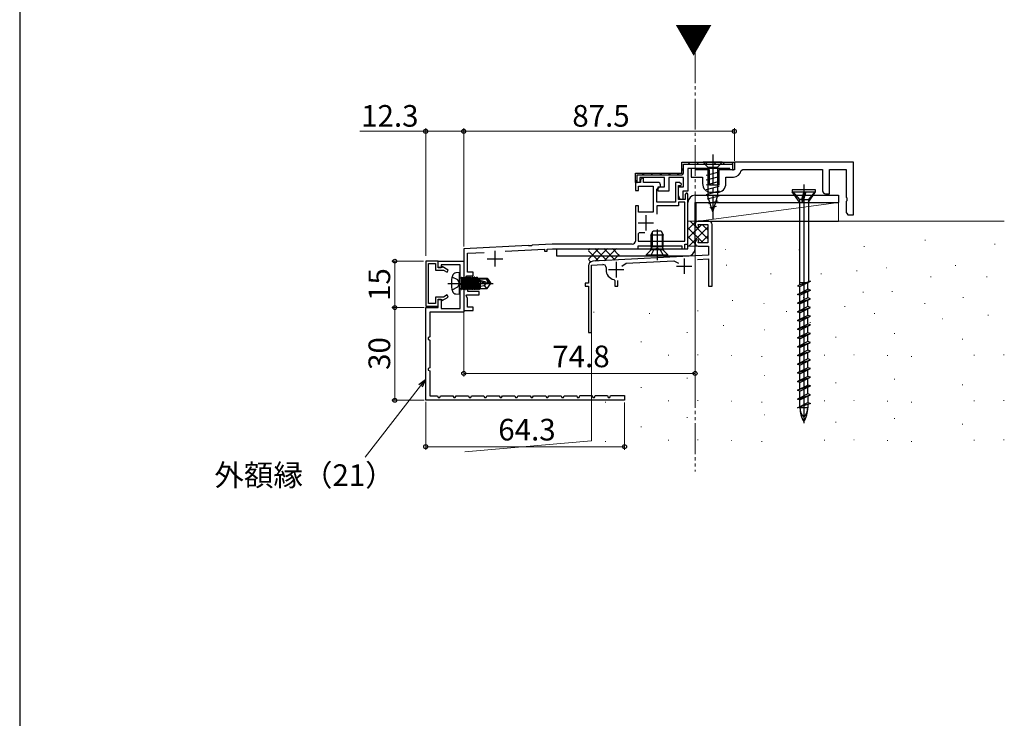
# Model space of a CAD drawing. Extents: x 105 to 1155, y 126 to 1689.
# Drawn here: x 105 to 423, y 1084 to 1310 of the extents above; entities that cross this region are included whole.
import ezdxf

# ---------------------------------------------------------------- set-up
doc = ezdxf.new("R2010")
doc.units = 0
doc.linetypes.add('YCENTER_1', pattern=[13, 10, -1, 1, -1])
doc.linetypes.add('YDIVIDE_1', pattern=[15, 10, -1, 1, -1, 1, -1])
for name, color, linetype, lineweight in [('USER1', 3, 'CONTINUOUS', 13), ('YKK_11', 7, 'CONTINUOUS', 30), ('YKK_12', 2, 'CONTINUOUS', 13), ('YKK_13', 4, 'CONTINUOUS', 30), ('YKK_D', 6, 'CONTINUOUS', 13), ('YKK_ZWAK', 7, 'CONTINUOUS', 30), ('YSS_K', 3, 'CONTINUOUS', 13)]:
    doc.layers.add(name, color=color, linetype=linetype, lineweight=lineweight)
doc.styles.add('text-b', font='txt')

msp = doc.modelspace()

# ---------------------------------------------------------------- linework, layer by layer
at = {"layer": 'YKK_11', "color": 211, "linetype": 'ByBlock', "lineweight": -2, "ltscale": 0.5}
for p, q in [((319.1, 1263.68, 0), (336.1, 1263.68, 0)), ((319.1, 1260.18, 0), (319.1, 1263.68, 0)), ((319.7, 1260.48, 0), (319.7, 1263.08, 0)), ((319.7, 1263.08, 0), (335.5, 1263.08, 0)), ((334.6, 1261.68, 0), (321.1, 1261.68, 0)), ((321.1, 1261.68, 0), (321.1, 1254.28, 0)), ((334.6, 1261.18, 0), (334.6, 1261.68, 0)), ((336.1, 1261.18, 0), (334.6, 1261.18, 0)), ((335.5, 1263.08, 0), (335.5, 1261.18, 0)), ((335.5, 1261.18, 0), (335.8, 1261.18, 0)), ((336.1, 1263.68, 0), (336.1, 1261.18, 0)), ((304.1, 1257.18, 0), (304.1, 1260.18, 0)), ((304.1, 1260.18, 0), (319.1, 1260.18, 0)), ((304.7, 1258.98, 0), (304.7, 1259.58, 0)), ((304.7, 1259.58, 0), (318.8, 1259.58, 0)), ((304.7, 1257.18, 0), (304.7, 1258.98, 0)), ((313.5, 1258.78, 0), (305.5, 1258.78, 0)), ((305.5, 1258.78, 0), (305.5, 1257.18, 0)), ((306.3, 1258.48, 0), (305.8, 1257.98, 0)), ((305.8, 1257.98, 0), (305.8, 1257.18, 0)), ((306.7, 1258.48, 0), (306.3, 1258.48, 0)), ((306.7, 1257.18, 0), (306.7, 1258.48, 0)), ((313.5, 1255.68, 0), (313.5, 1258.78, 0)), ((319.7, 1258.78, 0), (314.9, 1258.78, 0)), ((314.9, 1258.78, 0), (314.9, 1254.28, 0)), ((319.7, 1255.68, 0), (319.7, 1258.78, 0)), ((305.5, 1257.18, 0), (304.1, 1257.18, 0)), ((305.8, 1257.18, 0), (304.1, 1257.18, 0)), ((304.1, 1257.18, 0), (304.1, 1254.58, 0)), ((304.1, 1254.58, 0), (305.1, 1254.58, 0)), ((304.6, 1257.18, 0), (304.7, 1257.18, 0)), ((305.1, 1254.58, 0), (305.1, 1255.98, 0)), ((305.1, 1255.98, 0), (309.8, 1255.98, 0)), ((311.4, 1257.18, 0), (306.7, 1257.18, 0)), ((309.8, 1255.98, 0), (309.8, 1247.48, 0)), ((311, 1254.97, 0), (312.2, 1255.98, 0)), ((311, 1250.78, 0), (311, 1254.97, 0)), ((311.5, 1254.28, 0), (311.5, 1255.68, 0)), ((311.5, 1255.68, 0), (313.5, 1255.68, 0)), ((312.2, 1255.98, 0), (312.2, 1256.38, 0)), ((318.4, 1257.18, 0), (317.1, 1257.18, 0)), ((317.1, 1257.18, 0), (317.1, 1250.78, 0)), ((318, 1251.68, 0), (318, 1256.18, 0)), ((318, 1256.18, 0), (318.88, 1256.18, 0)), ((318, 1252.88, 0), (318, 1255.68, 0)), ((318, 1255.68, 0), (319.7, 1255.68, 0)), ((319.04, 1256.57, 0), (318.4, 1257.18, 0)), ((318.88, 1256.18, 0), (319.04, 1256.57, 0)), ((314.9, 1254.28, 0), (311.5, 1254.28, 0)), ((318.62, 1251.6, 0), (318, 1252.88, 0)), ((320.2, 1251.68, 0), (318, 1251.68, 0)), ((319.4, 1251.78, 0), (318.62, 1251.6, 0)), ((321.1, 1254.28, 0), (319.4, 1254.28, 0)), ((319.4, 1254.28, 0), (319.4, 1251.78, 0)), ((320.2, 1253.08, 0), (320.2, 1251.68, 0)), ((321.1, 1253.38, 0), (320.8, 1253.68, 0)), ((321.1, 1237.18, 0), (321.1, 1253.38, 0)), ((305.1, 1249.58, 0), (304.1, 1249.58, 0)), ((304.1, 1249.58, 0), (304.1, 1238.18, 0)), ((305.1, 1247.48, 0), (305.1, 1249.58, 0)), ((317.1, 1250.78, 0), (311, 1250.78, 0)), ((318, 1249.58, 0), (311, 1249.58, 0)), ((311, 1249.58, 0), (311, 1246.88, 0)), ((320.1, 1250.78, 0), (318, 1250.78, 0)), ((318, 1250.78, 0), (318, 1249.58, 0)), ((320.1, 1238.18, 0), (320.1, 1250.78, 0)), ((309.8, 1247.48, 0), (305.1, 1247.48, 0)), ((305, 1240.28, 0), (305, 1238.18, 0)), ((307.14, 1240.88, 0), (305.6, 1240.88, 0)), ((269.43, 1236.77, 0), (248.6, 1235.68, 0)), ((248.6, 1235.68, 0), (248.6, 1224.94, 0)), ((262.01, 1234.88, 0), (274.7, 1235.54, 0)), ((269.63, 1236.64, 0), (269.43, 1236.77, 0)), ((270.58, 1236.69, 0), (269.63, 1236.64, 0)), ((270.77, 1236.84, 0), (270.58, 1236.69, 0)), ((277.22, 1237.18, 0), (270.77, 1236.84, 0)), ((274.7, 1235.54, 0), (274.7, 1234.88, 0)), ((275.6, 1235.59, 0), (277.25, 1235.68, 0)), ((275.6, 1234.88, 0), (275.6, 1235.59, 0)), ((303.1, 1237.18, 0), (277.22, 1237.18, 0)), ((277.25, 1235.68, 0), (305, 1235.68, 0)), ((305, 1238.18, 0), (320.1, 1238.18, 0)), ((305, 1235.68, 0), (305, 1236.68, 0)), ((305, 1236.68, 0), (319.1, 1236.68, 0)), ((319.1, 1236.68, 0), (319.1, 1235.68, 0)), ((319.1, 1235.68, 0), (319.6, 1235.68, 0)), ((319.6, 1235.68, 0), (320.1, 1235.68, 0)), ((320.1, 1235.68, 0), (320.1, 1237.18, 0)), ((320.1, 1237.18, 0), (321.1, 1237.18, 0)), ((249.8, 1234.24, 0), (255.15, 1234.52, 0)), ((249.8, 1228.08, 0), (249.8, 1234.24, 0)), ((274.7, 1234.88, 0), (275.6, 1234.88, 0)), ((249.38, 1226.64, 0), (249.57, 1226.98, 0)), ((249.9, 1225.73, 0), (249.38, 1226.64, 0)), ((249.57, 1226.98, 0), (251.6, 1226.98, 0)), ((251.6, 1228.08, 0), (249.8, 1228.08, 0)), ((251.6, 1226.98, 0), (251.6, 1228.08, 0)), ((248.6, 1224.94, 0), (248.72, 1224.75, 0)), ((248.72, 1224.2, 0), (248.6, 1224.02, 0)), ((248.6, 1224.02, 0), (248.6, 1215.68, 0)), ((248.72, 1224.75, 0), (248.72, 1224.2, 0)), ((249.9, 1221.88, 0), (249.9, 1225.73, 0)), ((249.38, 1220.44, 0), (249.57, 1220.78, 0)), ((249.8, 1219.71, 0), (249.38, 1220.44, 0)), ((249.57, 1220.78, 0), (253.6, 1220.78, 0)), ((249.8, 1216.78, 0), (249.8, 1219.71, 0)), ((253.6, 1221.88, 0), (249.9, 1221.88, 0)), ((253.6, 1220.78, 0), (253.6, 1221.88, 0)), ((251.6, 1216.78, 0), (249.8, 1216.78, 0)), ((251.6, 1215.68, 0), (251.6, 1216.78, 0)), ((248.6, 1215.68, 0), (251.6, 1215.68, 0))]:
    msp.add_line(p, q, dxfattribs=at)
at = {"layer": 'YKK_11', "color": 211, "linetype": 'Continuous', "lineweight": -2}
for p, q in [((319.1, 1261.02, 0), (319.7, 1261.62, 0)), ((321.16, 1263.08, 0), (321.76, 1263.68, 0)), ((323.98, 1263.08, 0), (324.58, 1263.68, 0)), ((326.81, 1263.08, 0), (327.41, 1263.68, 0)), ((329.64, 1263.08, 0), (330.24, 1263.68, 0)), ((332.47, 1263.08, 0), (333.07, 1263.68, 0)), ((335.3, 1263.08, 0), (335.84, 1263.62, 0)), ((304.18, 1257.41, 0), (304.7, 1257.94, 0)), ((306.34, 1259.58, 0), (306.94, 1260.18, 0)), ((309.17, 1259.58, 0), (309.77, 1260.18, 0)), ((312, 1259.58, 0), (312.6, 1260.18, 0)), ((314.83, 1259.58, 0), (315.43, 1260.18, 0)), ((317.66, 1259.58, 0), (318.26, 1260.18, 0))]:
    msp.add_line(p, q, dxfattribs=at)
at = {"layer": 'YKK_11', "color": 30, "linetype": 'ByBlock', "lineweight": -2, "ltscale": 0.5}
for p, q in [((323.3, 1261.68, 0), (322.1, 1261.68, 0)), ((322.1, 1261.68, 0), (322.1, 1258.88, 0)), ((323.6, 1261.38, 0), (323.3, 1261.68, 0)), ((323.8, 1261.18, 0), (323.6, 1261.38, 0)), ((328.1, 1261.18, 0), (323.8, 1261.18, 0)), ((328.1, 1256.28, 0), (328.1, 1261.18, 0)), ((336.1, 1261.18, 0), (331.1, 1261.18, 0)), ((331.1, 1261.18, 0), (331.1, 1256.28, 0)), ((374.6, 1263.68, 0), (336.1, 1263.68, 0)), ((336.1, 1263.68, 0), (336.1, 1261.18, 0)), ((338.35, 1260.98, 0), (338.84, 1261.38, 0)), ((338.84, 1261.38, 0), (364.6, 1261.38, 0)), ((364.6, 1261.38, 0), (364.6, 1254.48, 0)), ((366.9, 1253.48, 0), (366.9, 1261.38, 0)), ((366.9, 1261.38, 0), (372.3, 1261.38, 0)), ((372.3, 1261.38, 0), (372.3, 1252.35, 0)), ((374.6, 1246.68, 0), (374.6, 1263.68, 0)), ((322.1, 1258.88, 0), (325.8, 1258.88, 0)), ((325.8, 1258.88, 0), (325.8, 1256.78, 0)), ((333.4, 1256.78, 0), (333.4, 1258.88, 0)), ((333.4, 1258.88, 0), (335.8, 1258.88, 0)), ((331.1, 1256.28, 0), (328.1, 1256.28, 0)), ((328.6, 1253.98, 0), (330.6, 1253.98, 0)), ((365.6, 1253.48, 0), (366.9, 1253.48, 0)), ((372.3, 1252.35, 0), (372.44, 1252.16, 0)), ((372.44, 1252.16, 0), (372.44, 1251.2, 0)), ((372.44, 1251.2, 0), (372.3, 1251.01, 0)), ((372.3, 1251.01, 0), (372.3, 1247.35, 0)), ((372.3, 1247.35, 0), (372.44, 1247.16, 0)), ((372.44, 1247.16, 0), (372.8, 1246.68, 0)), ((236.3, 1231.68, 0), (236.3, 1217.18, 0)), ((240.3, 1231.68, 0), (236.3, 1231.68, 0)), ((237.2, 1217.98, 0), (237.2, 1230.88, 0)), ((237.2, 1230.88, 0), (239.5, 1230.88, 0)), ((239.5, 1230.88, 0), (239.5, 1228.78, 0)), ((240.3, 1229.48, 0), (240.3, 1231.68, 0)), ((240.3, 1231.68, 0), (248.6, 1231.68, 0)), ((240.3, 1229.58, 0), (240.3, 1231.68, 0)), ((241.41, 1229.58, 0), (240.3, 1229.58, 0)), ((241.3, 1229.48, 0), (240.3, 1229.48, 0)), ((247.4, 1230.48, 0), (241.3, 1230.48, 0)), ((241.3, 1230.48, 0), (241.3, 1229.48, 0)), ((241.62, 1229.95, 0), (241.41, 1229.58, 0)), ((243.6, 1228.81, 0), (241.62, 1229.95, 0)), ((247.4, 1216.38, 0), (247.4, 1230.48, 0)), ((248.6, 1231.68, 0), (248.6, 1215.18, 0)), ((239.5, 1228.78, 0), (242.05, 1228.78, 0)), ((242.05, 1228.78, 0), (243.2, 1228.11, 0)), ((243.2, 1228.11, 0), (243.6, 1228.81, 0)), ((242.05, 1220.08, 0), (239.5, 1220.08, 0)), ((239.5, 1220.08, 0), (239.5, 1217.98, 0)), ((241.62, 1218.91, 0), (243.6, 1220.05, 0)), ((243.2, 1220.74, 0), (242.05, 1220.08, 0)), ((243.6, 1220.05, 0), (243.2, 1220.74, 0)), ((236.3, 1217.18, 0), (240.3, 1217.18, 0)), ((236.3, 1186.68, 0), (236.3, 1216.68, 0)), ((236.3, 1216.68, 0), (240.3, 1216.68, 0)), ((239.5, 1217.98, 0), (237.2, 1217.98, 0)), ((240.3, 1216.68, 0), (240.3, 1219.38, 0)), ((240.3, 1219.38, 0), (241.3, 1219.38, 0)), ((240.3, 1217.18, 0), (240.3, 1219.28, 0)), ((240.3, 1219.28, 0), (241.41, 1219.28, 0)), ((241.3, 1219.38, 0), (241.3, 1216.38, 0)), ((241.3, 1216.38, 0), (247.4, 1216.38, 0)), ((241.41, 1219.28, 0), (241.62, 1218.91, 0)), ((248.6, 1215.18, 0), (237.6, 1215.18, 0)), ((237.6, 1215.18, 0), (237.6, 1207.18, 0)), ((237.6, 1207.18, 0), (237.1, 1206.92, 0)), ((237.1, 1206.92, 0), (237.1, 1206.43, 0)), ((237.1, 1206.43, 0), (237.6, 1206.18, 0)), ((237.6, 1206.18, 0), (237.6, 1197.18, 0)), ((237.6, 1197.18, 0), (237.1, 1196.92, 0)), ((237.1, 1196.92, 0), (237.1, 1196.43, 0)), ((237.1, 1196.43, 0), (237.6, 1196.18, 0)), ((237.6, 1196.18, 0), (237.6, 1188.08, 0)), ((237.6, 1188.08, 0), (240.1, 1188.08, 0)), ((240.1, 1188.08, 0), (240.35, 1187.58, 0)), ((240.84, 1187.58, 0), (241.1, 1188.08, 0)), ((241.1, 1188.08, 0), (245.1, 1188.08, 0)), ((245.1, 1188.08, 0), (245.35, 1187.58, 0)), ((245.84, 1187.58, 0), (246.1, 1188.08, 0)), ((246.1, 1188.08, 0), (250.1, 1188.08, 0)), ((250.1, 1188.08, 0), (250.35, 1187.58, 0)), ((250.84, 1187.58, 0), (251.1, 1188.08, 0)), ((251.1, 1188.08, 0), (255.1, 1188.08, 0)), ((255.1, 1188.08, 0), (255.35, 1187.58, 0)), ((255.84, 1187.58, 0), (256.1, 1188.08, 0)), ((256.1, 1188.08, 0), (260.1, 1188.08, 0)), ((260.1, 1188.08, 0), (260.35, 1187.58, 0)), ((260.84, 1187.58, 0), (261.1, 1188.08, 0)), ((261.1, 1188.08, 0), (265.1, 1188.08, 0)), ((265.1, 1188.08, 0), (265.35, 1187.58, 0)), ((265.84, 1187.58, 0), (266.1, 1188.08, 0)), ((266.1, 1188.08, 0), (270.1, 1188.08, 0)), ((270.1, 1188.08, 0), (270.35, 1187.58, 0)), ((270.84, 1187.58, 0), (271.1, 1188.08, 0)), ((271.1, 1188.08, 0), (275.1, 1188.08, 0)), ((275.1, 1188.08, 0), (275.35, 1187.58, 0)), ((275.84, 1187.58, 0), (276.1, 1188.08, 0)), ((276.1, 1188.08, 0), (280.1, 1188.08, 0)), ((280.1, 1188.08, 0), (280.35, 1187.58, 0)), ((280.84, 1187.58, 0), (281.1, 1188.08, 0)), ((281.1, 1188.08, 0), (285.14, 1188.08, 0)), ((285.14, 1188.08, 0), (285.32, 1187.58, 0)), ((285.88, 1187.58, 0), (286.1, 1188.18, 0)), ((286.1, 1188.18, 0), (290.1, 1188.18, 0)), ((290.1, 1188.18, 0), (290.32, 1187.58, 0)), ((290.88, 1187.58, 0), (291.1, 1188.18, 0)), ((291.1, 1188.18, 0), (295.1, 1188.18, 0)), ((295.1, 1188.18, 0), (295.32, 1187.58, 0)), ((295.88, 1187.58, 0), (296.1, 1188.18, 0)), ((296.1, 1188.18, 0), (300.6, 1188.18, 0)), ((300.6, 1188.18, 0), (300.6, 1186.68, 0)), ((300.6, 1186.68, 0), (236.3, 1186.68, 0)), ((240.35, 1187.58, 0), (240.84, 1187.58, 0)), ((245.35, 1187.58, 0), (245.84, 1187.58, 0)), ((250.35, 1187.58, 0), (250.84, 1187.58, 0)), ((255.35, 1187.58, 0), (255.84, 1187.58, 0)), ((260.35, 1187.58, 0), (260.84, 1187.58, 0)), ((265.35, 1187.58, 0), (265.84, 1187.58, 0)), ((270.35, 1187.58, 0), (270.84, 1187.58, 0)), ((275.35, 1187.58, 0), (275.84, 1187.58, 0)), ((280.35, 1187.58, 0), (280.84, 1187.58, 0)), ((285.32, 1187.58, 0), (285.88, 1187.58, 0)), ((290.32, 1187.58, 0), (290.88, 1187.58, 0)), ((295.32, 1187.58, 0), (295.88, 1187.58, 0))]:
    msp.add_line(p, q, dxfattribs=at)
at = {"layer": 'YKK_11', "color": 211, "ltscale": 0.5}
for p, q in [((307.5, 1246.58, 0), (307.5, 1241.58, 0)), ((305, 1244.08, 0), (310, 1244.08, 0)), ((256.2, 1232.48, 0), (261.2, 1232.48, 0)), ((258.7, 1234.98, 0), (258.7, 1229.98, 0))]:
    msp.add_line(p, q, dxfattribs=at)
at = {"layer": 'YKK_11', "color": 30, "linetype": 'ByBlock', "lineweight": -2}
msp.add_line((372.8, 1246.68, 0), (374.6, 1246.68, 0), dxfattribs=at)
at = {"layer": 'YKK_11', "color": 4, "linetype": 'ByBlock', "lineweight": -2, "ltscale": 0.5}
for p, q in [((327.9, 1244.57, 0), (324.4, 1244.57, 0)), ((324.6, 1242.82, 0), (324.4, 1243.57, 0)), ((324.4, 1243.57, 0), (327.5, 1243.57, 0)), ((324.4, 1242.57, 0), (324.41, 1242.57, 0)), ((324.41, 1242.57, 0), (324.6, 1242.82, 0)), ((327.5, 1243.57, 0), (327.5, 1237.57, 0)), ((328.9, 1223.57, 0), (328.9, 1243.57, 0)), ((324.41, 1238.57, 0), (324.4, 1238.57, 0)), ((324.4, 1237.57, 0), (324.6, 1238.32, 0)), ((327.5, 1237.57, 0), (324.4, 1237.57, 0)), ((324.4, 1236.57, 0), (327.7, 1236.57, 0)), ((324.6, 1238.32, 0), (324.41, 1238.57, 0)), ((327.7, 1236.57, 0), (327.7, 1233.6, 0)), ((327.7, 1233.6, 0), (290.32, 1231.65, 0)), ((324.15, 1232.22, 0), (327.7, 1232.4, 0)), ((327.7, 1232.4, 0), (327.7, 1223.57, 0)), ((288.9, 1230.15, 0), (288.9, 1224.57, 0)), ((289.9, 1230.42, 0), (293.55, 1230.61, 0)), ((289.9, 1208.57, 0), (289.9, 1230.42, 0)), ((294.6, 1229.61, 0), (294.6, 1228.94, 0)), ((299.68, 1230.1, 0), (301.09, 1231.01, 0)), ((301.09, 1231.01, 0), (316.51, 1231.82, 0)), ((316.51, 1231.82, 0), (318, 1231.06, 0)), ((288.9, 1224.57, 0), (287.9, 1224.57, 0)), ((287.9, 1224.57, 0), (287.9, 1223.57, 0)), ((287.9, 1223.57, 0), (288.9, 1223.57, 0)), ((288.9, 1223.57, 0), (288.9, 1208.57, 0)), ((297.17, 1225.72, 0), (297.4, 1225.43, 0)), ((297.4, 1225.43, 0), (297.4, 1223.57, 0)), ((297.4, 1223.57, 0), (298.4, 1223.57, 0)), ((298.4, 1223.57, 0), (298.4, 1225.43, 0)), ((327.7, 1223.57, 0), (328.9, 1223.57, 0)), ((288.9, 1208.57, 0), (289.9, 1208.57, 0))]:
    msp.add_line(p, q, dxfattribs=at)
at = {"layer": 'YKK_11', "color": 4, "ltscale": 0.5}
for p, q in [((319.9, 1232.59, 0), (319.9, 1227.59, 0)), ((297.9, 1231.44, 0), (297.9, 1226.44, 0)), ((317.4, 1230.09, 0), (322.4, 1230.09, 0)), ((295.4, 1228.94, 0), (300.4, 1228.94, 0))]:
    msp.add_line(p, q, dxfattribs=at)
at = {"layer": 'YKK_11', "color": 30, "linetype": 'ByBlock', "lineweight": -2, "ltscale": 0.5}
for centre, radius, start, end in [((335.8, 1261.48, 0), 2.6, 270, 348.8401), ((328.6, 1256.78, 0), 2.8, 180, 270), ((330.6, 1256.78, 0), 2.8, 270, 360), ((365.6, 1254.48, 0), 1, 180, 270)]:
    msp.add_arc(centre, radius, start, end, dxfattribs=at)
at = {"layer": 'YKK_11', "color": 211, "linetype": 'ByBlock', "lineweight": -2, "ltscale": 0.5}
for centre, radius, start, end in [((318.8, 1260.48, 0), 0.9, 270, 360), ((311.4, 1256.38, 0), 0.8, 0, 90), ((320.8, 1253.08, 0), 0.6, 90, 180), ((305.6, 1240.28, 0), 0.6, 90, 180), ((303.1, 1238.18, 0), 1, 270, 360)]:
    msp.add_arc(centre, radius, start, end, dxfattribs=at)
at = {"layer": 'YKK_11', "color": 4, "linetype": 'ByBlock', "lineweight": -2, "ltscale": 0.5}
for centre, radius, start, end in [((324.4, 1243.57, 0), 1, 90, 270), ((327.9, 1243.57, 0), 1, 0, 90), ((324.4, 1237.57, 0), 1, 90, 270), ((290.4, 1230.15, 0), 1.5, 93.0001, 180), ((293.6, 1229.61, 0), 1, 0, 93.0009), ((297.9, 1228.94, 0), 3.3, 180, 257.1604)]:
    msp.add_arc(centre, radius, start, end, dxfattribs=at)
at = {"layer": 'YKK_12', "color": 1, "linetype": 'YDIVIDE_1', "true_color": 0xff0000}
msp.add_line((323.4, 1299.24, 0), (323.4, 1163.68, 0), dxfattribs=at)
at = {"layer": 'YKK_13', "linetype": 'YCENTER_1'}
msp.add_line((329.1, 1266.18, 0), (329.1, 1245.18, 0), dxfattribs=at)
at = {"layer": 'YKK_13'}
for p, q in [((332.2, 1263.68, 0), (326, 1263.68, 0)), ((326, 1263.68, 0), (327.55, 1262.13, 0)), ((327.55, 1262.13, 0), (330.65, 1262.13, 0)), ((327.55, 1262.13, 0), (327.55, 1252.6, 0)), ((332.2, 1263.68, 0), (330.65, 1262.13, 0)), ((330.65, 1262.13, 0), (330.65, 1252.6, 0)), ((331.2, 1260.51, 0), (327, 1259.39, 0)), ((331.2, 1258.96, 0), (327, 1257.83, 0)), ((331.2, 1257.4, 0), (327, 1256.28, 0)), ((331.2, 1255.85, 0), (327, 1254.73, 0)), ((331.2, 1254.3, 0), (327, 1253.17, 0)), ((331.2, 1252.75, 0), (327.26, 1251.69, 0)), ((329.1, 1247.68, 0), (327.55, 1252.6, 0)), ((329.1, 1247.68, 0), (327.55, 1252.6, 0)), ((329.1, 1247.68, 0), (330.65, 1252.6, 0)), ((330.74, 1251.07, 0), (327.71, 1250.26, 0)), ((330.21, 1249.38, 0), (328.16, 1248.83, 0))]:
    msp.add_line(p, q, dxfattribs=at)
at = {"layer": 'YKK_13', "linetype": 'ByBlock', "lineweight": -2, "ltscale": 0.5}
for p, q in [((362.35, 1254.77, 0), (354.85, 1254.77, 0)), ((354.85, 1254.77, 0), (354.85, 1254.07, 0)), ((358.6, 1256.44, 0), (358.6, 1179.3, 0)), ((362.35, 1254.07, 0), (362.35, 1254.77, 0)), ((354.85, 1254.07, 0), (362.35, 1254.07, 0)), ((357.12, 1250.77, 0), (354.85, 1254.07, 0)), ((355.05, 1254.07, 0), (357.12, 1251.59, 0)), ((357.12, 1251.59, 0), (357.12, 1223.96, 0)), ((357.82, 1251.59, 0), (357.12, 1251.59, 0)), ((358.6, 1254.07, 0), (357.82, 1251.59, 0)), ((357.82, 1251.59, 0), (358.02, 1250.77, 0)), ((358.02, 1250.77, 0), (358.97, 1254.07, 0)), ((358.47, 1251.59, 0), (358.02, 1250.77, 0)), ((358.46, 1251.59, 0), (360.07, 1251.59, 0)), ((359.25, 1254.07, 0), (358.47, 1251.59, 0)), ((360.07, 1250.77, 0), (362.35, 1254.07, 0)), ((362.15, 1254.07, 0), (360.07, 1251.59, 0)), ((360.07, 1251.59, 0), (360.07, 1224.95, 0)), ((246.65, 1225.62, 0), (244.84, 1226.53, 0)), ((247.2, 1227.98, 0), (246.08, 1227.88, 0)), ((247.2, 1220.98, 0), (247.2, 1227.98, 0)), ((247.7, 1226.21, 0), (247.2, 1226.71, 0)), ((247.9, 1226.21, 0), (247.7, 1226.21, 0)), ((247.9, 1226.46, 0), (247.9, 1222.5, 0)), ((247.9, 1226.46, 0), (247.99, 1226.46, 0)), ((247.9, 1225.96, 0), (248.51, 1222.5, 0)), ((248.69, 1222.5, 0), (247.99, 1226.46, 0)), ((247.99, 1226.46, 0), (248.2, 1226.08, 0)), ((248.2, 1226.08, 0), (248.9, 1222.88, 0)), ((248.29, 1226.08, 0), (248.2, 1226.08, 0)), ((248.29, 1226.08, 0), (248.51, 1226.46, 0)), ((248.99, 1222.88, 0), (248.29, 1226.08, 0)), ((248.51, 1226.46, 0), (249.21, 1222.5, 0)), ((248.51, 1226.46, 0), (248.69, 1226.46, 0)), ((249.39, 1222.5, 0), (248.69, 1226.46, 0)), ((248.69, 1226.46, 0), (248.9, 1226.08, 0)), ((248.9, 1226.08, 0), (249.6, 1222.88, 0)), ((248.99, 1226.08, 0), (248.9, 1226.08, 0)), ((249.21, 1226.46, 0), (248.99, 1226.08, 0)), ((248.99, 1226.08, 0), (249.69, 1222.88, 0)), ((249.91, 1222.5, 0), (249.21, 1226.46, 0)), ((249.39, 1226.46, 0), (249.21, 1226.46, 0)), ((250.09, 1222.5, 0), (249.39, 1226.46, 0)), ((249.39, 1226.46, 0), (249.6, 1226.08, 0)), ((249.6, 1226.08, 0), (250.3, 1222.88, 0)), ((249.69, 1226.08, 0), (249.6, 1226.08, 0)), ((249.91, 1226.46, 0), (249.69, 1226.08, 0)), ((249.69, 1226.08, 0), (250.39, 1222.88, 0)), ((250.61, 1222.5, 0), (249.91, 1226.46, 0)), ((249.91, 1226.46, 0), (250.09, 1226.46, 0)), ((250.79, 1222.5, 0), (250.09, 1226.46, 0)), ((250.09, 1226.46, 0), (250.3, 1226.08, 0)), ((250.3, 1226.08, 0), (251, 1222.88, 0)), ((250.39, 1226.08, 0), (250.3, 1226.08, 0)), ((250.61, 1226.46, 0), (250.39, 1226.08, 0)), ((250.39, 1226.08, 0), (251.09, 1222.88, 0)), ((250.61, 1226.46, 0), (251.31, 1222.5, 0)), ((250.79, 1226.46, 0), (250.61, 1226.46, 0)), ((250.79, 1226.46, 0), (251, 1226.08, 0)), ((251.49, 1222.5, 0), (250.79, 1226.46, 0)), ((251, 1226.08, 0), (251.7, 1222.88, 0)), ((251.09, 1226.08, 0), (251, 1226.08, 0)), ((251.31, 1226.46, 0), (251.09, 1226.08, 0)), ((251.09, 1226.08, 0), (251.79, 1222.88, 0)), ((251.31, 1226.46, 0), (252.01, 1222.5, 0)), ((251.49, 1226.46, 0), (251.31, 1226.46, 0)), ((251.49, 1226.46, 0), (251.7, 1226.08, 0)), ((252.19, 1222.5, 0), (251.49, 1226.46, 0)), ((251.7, 1226.08, 0), (252.4, 1222.88, 0)), ((251.79, 1226.08, 0), (251.7, 1226.08, 0)), ((252.01, 1226.46, 0), (251.79, 1226.08, 0)), ((251.79, 1226.08, 0), (252.49, 1222.88, 0)), ((252.01, 1226.46, 0), (252.71, 1222.5, 0)), ((252.19, 1226.46, 0), (252.01, 1226.46, 0)), ((252.19, 1226.46, 0), (252.4, 1226.08, 0)), ((252.89, 1222.5, 0), (252.19, 1226.46, 0)), ((252.4, 1226.08, 0), (253.1, 1222.88, 0)), ((252.49, 1226.08, 0), (252.4, 1226.08, 0)), ((252.71, 1226.46, 0), (252.49, 1226.08, 0)), ((252.49, 1226.08, 0), (253.19, 1222.88, 0)), ((252.58, 1225.4, 0), (252.63, 1225.89, 0)), ((252.63, 1225.89, 0), (256.84, 1224.63, 0)), ((252.82, 1225.83, 0), (252.71, 1226.46, 0)), ((252.71, 1226.46, 0), (252.89, 1226.46, 0)), ((253.1, 1226.08, 0), (252.89, 1226.46, 0)), ((252.89, 1226.46, 0), (253, 1225.83, 0)), ((253.16, 1225.83, 0), (253.1, 1226.08, 0)), ((253.9, 1226.08, 0), (253.1, 1226.08, 0)), ((253.9, 1225.83, 0), (253.9, 1226.13, 0)), ((253.9, 1226.13, 0), (256.19, 1226.13, 0)), ((255.99, 1225.83, 0), (256.19, 1226.13, 0)), ((256.19, 1226.13, 0), (257.2, 1224.63, 0)), ((243.45, 1224.48, 0), (258.13, 1224.48, 0)), ((244.84, 1222.43, 0), (246.65, 1223.33, 0)), ((247.26, 1224.48, 0), (246.65, 1225.62, 0)), ((246.65, 1223.33, 0), (247.26, 1224.48, 0)), ((247.7, 1222.75, 0), (247.2, 1222.25, 0)), ((247.9, 1222.75, 0), (247.7, 1222.75, 0)), ((247.9, 1224.68, 0), (248.29, 1222.88, 0)), ((248.2, 1222.88, 0), (247.9, 1224.28, 0)), ((247.9, 1222.99, 0), (247.99, 1222.5, 0)), ((247.99, 1222.5, 0), (248.2, 1222.88, 0)), ((248.29, 1222.88, 0), (248.2, 1222.88, 0)), ((248.29, 1222.88, 0), (248.51, 1222.5, 0)), ((248.9, 1222.88, 0), (248.69, 1222.5, 0)), ((248.99, 1222.88, 0), (248.9, 1222.88, 0)), ((249.21, 1222.5, 0), (248.99, 1222.88, 0)), ((249.6, 1222.88, 0), (249.39, 1222.5, 0)), ((249.69, 1222.88, 0), (249.6, 1222.88, 0)), ((249.69, 1222.88, 0), (249.91, 1222.5, 0)), ((250.3, 1222.88, 0), (250.09, 1222.5, 0)), ((250.39, 1222.88, 0), (250.3, 1222.88, 0)), ((250.61, 1222.5, 0), (250.39, 1222.88, 0)), ((251, 1222.88, 0), (250.79, 1222.5, 0)), ((251.09, 1222.88, 0), (251, 1222.88, 0)), ((251.31, 1222.5, 0), (251.09, 1222.88, 0)), ((251.7, 1222.88, 0), (251.49, 1222.5, 0)), ((251.79, 1222.88, 0), (251.7, 1222.88, 0)), ((252.01, 1222.5, 0), (251.79, 1222.88, 0)), ((252.4, 1222.88, 0), (252.19, 1222.5, 0)), ((252.49, 1222.88, 0), (252.4, 1222.88, 0)), ((252.71, 1222.5, 0), (252.49, 1222.88, 0)), ((255.69, 1224.48, 0), (252.58, 1225.4, 0)), ((255.99, 1225.83, 0), (252.85, 1225.83, 0)), ((253.1, 1222.88, 0), (252.89, 1222.5, 0)), ((252.92, 1225.3, 0), (253.41, 1222.5, 0)), ((253.1, 1225.25, 0), (253.59, 1222.5, 0)), ((253.19, 1222.88, 0), (253.1, 1222.88, 0)), ((253.41, 1222.5, 0), (253.19, 1222.88, 0)), ((253.3, 1225.19, 0), (253.8, 1222.88, 0)), ((253.8, 1222.88, 0), (253.59, 1222.5, 0)), ((253.89, 1222.88, 0), (253.8, 1222.88, 0)), ((253.9, 1225.01, 0), (253.9, 1222.83, 0)), ((253.9, 1223.64, 0), (255.3, 1223.78, 0)), ((253.9, 1222.83, 0), (256.19, 1222.83, 0)), ((255.3, 1223.78, 0), (255.8, 1224.48, 0)), ((256.11, 1222.83, 0), (255.3, 1223.78, 0)), ((257.2, 1224.33, 0), (255.69, 1224.48, 0)), ((256.84, 1224.63, 0), (255.99, 1225.83, 0)), ((256.19, 1222.83, 0), (257.2, 1224.33, 0)), ((256.84, 1224.63, 0), (257.2, 1224.63, 0)), ((257.2, 1224.63, 0), (257.2, 1224.33, 0)), ((360.7, 1225.16, 0), (356.5, 1223.75, 0)), ((356.5, 1223.75, 0), (357.32, 1223.47, 0)), ((357.15, 1224.77, 0), (360.07, 1224.77, 0)), ((357.32, 1223.47, 0), (360.7, 1225.16, 0)), ((357.32, 1221.34, 0), (357.32, 1223.47, 0)), ((359.87, 1222.61, 0), (359.87, 1224.74, 0)), ((360.07, 1224.77, 0), (360.07, 1224.84, 0)), ((246.08, 1221.08, 0), (247.2, 1220.98, 0)), ((247.9, 1222.5, 0), (247.99, 1222.5, 0)), ((248.51, 1222.5, 0), (248.69, 1222.5, 0)), ((249.21, 1222.5, 0), (249.39, 1222.5, 0)), ((250.09, 1222.5, 0), (249.91, 1222.5, 0)), ((250.79, 1222.5, 0), (250.61, 1222.5, 0)), ((251.49, 1222.5, 0), (251.31, 1222.5, 0)), ((252.19, 1222.5, 0), (252.01, 1222.5, 0)), ((252.89, 1222.5, 0), (252.71, 1222.5, 0)), ((253.59, 1222.5, 0), (253.41, 1222.5, 0)), ((356.5, 1220.93, 0), (359.87, 1222.61, 0)), ((360.7, 1222.34, 0), (356.5, 1220.93, 0)), ((357.32, 1220.65, 0), (356.5, 1220.93, 0)), ((359.87, 1219.79, 0), (356.5, 1218.11, 0)), ((356.5, 1218.11, 0), (360.7, 1219.52, 0)), ((357.32, 1220.65, 0), (360.7, 1222.34, 0)), ((357.32, 1218.52, 0), (357.32, 1220.65, 0)), ((357.32, 1217.83, 0), (360.7, 1219.52, 0)), ((360.7, 1222.34, 0), (359.87, 1222.61, 0)), ((359.87, 1219.79, 0), (359.87, 1221.92, 0)), ((360.7, 1219.52, 0), (359.87, 1219.79, 0)), ((357.32, 1217.83, 0), (356.5, 1218.11, 0)), ((359.87, 1216.97, 0), (356.5, 1215.29, 0)), ((356.5, 1215.29, 0), (360.7, 1216.7, 0)), ((357.32, 1215.7, 0), (357.32, 1217.83, 0)), ((357.32, 1215.01, 0), (360.7, 1216.7, 0)), ((359.87, 1216.97, 0), (359.87, 1219.1, 0)), ((360.7, 1216.7, 0), (359.87, 1216.97, 0)), ((359.87, 1214.15, 0), (359.87, 1216.28, 0)), ((357.32, 1215.01, 0), (356.5, 1215.29, 0)), ((359.87, 1214.15, 0), (356.5, 1212.47, 0)), ((356.5, 1212.47, 0), (360.7, 1213.88, 0)), ((357.32, 1212.88, 0), (357.32, 1215.01, 0)), ((357.32, 1212.19, 0), (360.7, 1213.88, 0)), ((360.7, 1213.88, 0), (359.87, 1214.15, 0)), ((359.87, 1211.33, 0), (359.87, 1213.46, 0)), ((357.32, 1212.19, 0), (356.5, 1212.47, 0)), ((359.87, 1211.33, 0), (356.5, 1209.65, 0)), ((356.5, 1209.65, 0), (360.7, 1211.06, 0)), ((357.32, 1210.06, 0), (357.32, 1212.19, 0)), ((357.32, 1209.37, 0), (360.7, 1211.06, 0)), ((360.7, 1211.06, 0), (359.87, 1211.33, 0)), ((359.87, 1208.51, 0), (359.87, 1210.64, 0)), ((357.32, 1209.37, 0), (356.5, 1209.65, 0)), ((359.87, 1208.51, 0), (356.5, 1206.83, 0)), ((356.5, 1206.83, 0), (360.7, 1208.24, 0)), ((357.32, 1206.55, 0), (356.5, 1206.83, 0)), ((357.32, 1207.24, 0), (357.32, 1209.37, 0)), ((357.32, 1206.55, 0), (360.7, 1208.24, 0)), ((360.7, 1208.24, 0), (359.87, 1208.51, 0)), ((359.87, 1205.69, 0), (359.87, 1207.82, 0)), ((359.87, 1205.69, 0), (356.5, 1204.01, 0)), ((356.5, 1204.01, 0), (360.7, 1205.42, 0)), ((357.32, 1203.73, 0), (356.5, 1204.01, 0)), ((357.32, 1204.42, 0), (357.32, 1206.55, 0)), ((357.32, 1203.73, 0), (360.7, 1205.42, 0)), ((357.32, 1201.6, 0), (357.32, 1203.73, 0)), ((360.7, 1205.42, 0), (359.87, 1205.69, 0)), ((359.87, 1202.87, 0), (359.87, 1205, 0)), ((359.87, 1202.87, 0), (356.5, 1201.19, 0)), ((356.5, 1201.19, 0), (360.7, 1202.6, 0)), ((357.32, 1200.91, 0), (356.5, 1201.19, 0)), ((357.32, 1200.91, 0), (360.7, 1202.6, 0)), ((357.32, 1198.78, 0), (357.32, 1200.91, 0)), ((360.7, 1202.6, 0), (359.87, 1202.87, 0)), ((359.87, 1200.05, 0), (359.87, 1202.18, 0)), ((359.87, 1200.05, 0), (356.5, 1198.37, 0)), ((356.5, 1198.37, 0), (360.7, 1199.78, 0)), ((357.32, 1198.09, 0), (356.5, 1198.37, 0)), ((359.87, 1197.23, 0), (356.5, 1195.55, 0)), ((357.32, 1198.09, 0), (360.7, 1199.78, 0)), ((357.32, 1195.96, 0), (357.32, 1198.09, 0)), ((360.7, 1199.78, 0), (359.87, 1200.05, 0)), ((359.87, 1197.23, 0), (359.87, 1199.36, 0)), ((360.7, 1196.96, 0), (359.87, 1197.23, 0)), ((356.5, 1195.55, 0), (360.7, 1196.96, 0)), ((357.32, 1195.27, 0), (356.5, 1195.55, 0)), ((359.87, 1194.41, 0), (356.5, 1192.73, 0)), ((356.5, 1192.73, 0), (360.7, 1194.14, 0)), ((357.32, 1195.27, 0), (360.7, 1196.96, 0)), ((357.32, 1193.14, 0), (357.32, 1195.27, 0)), ((357.32, 1192.45, 0), (360.7, 1194.14, 0)), ((359.87, 1194.41, 0), (359.87, 1196.54, 0)), ((360.7, 1194.14, 0), (359.87, 1194.41, 0)), ((357.32, 1192.45, 0), (356.5, 1192.73, 0)), ((356.5, 1189.91, 0), (359.87, 1191.59, 0)), ((360.7, 1191.32, 0), (356.5, 1189.91, 0)), ((357.32, 1190.32, 0), (357.32, 1192.45, 0)), ((357.32, 1189.63, 0), (360.7, 1191.32, 0)), ((359.87, 1191.59, 0), (359.87, 1193.72, 0)), ((360.7, 1191.32, 0), (359.87, 1191.59, 0)), ((359.87, 1188.77, 0), (359.87, 1190.9, 0)), ((357.32, 1189.63, 0), (356.5, 1189.91, 0)), ((359.87, 1188.77, 0), (356.5, 1187.09, 0)), ((356.5, 1187.09, 0), (360.7, 1188.5, 0)), ((357.32, 1187.5, 0), (357.32, 1189.63, 0)), ((357.32, 1186.81, 0), (360.7, 1188.5, 0)), ((360.7, 1188.5, 0), (359.87, 1188.77, 0)), ((359.87, 1188.08, 0), (359.87, 1185.95, 0)), ((357.32, 1186.81, 0), (356.5, 1187.09, 0)), ((356.5, 1184.27, 0), (359.87, 1185.95, 0)), ((360.7, 1185.68, 0), (356.5, 1184.27, 0)), ((357.32, 1184.68, 0), (357.32, 1186.81, 0)), ((357.32, 1184.27, 0), (357.32, 1184.54, 0)), ((359.87, 1185.95, 0), (360.7, 1185.68, 0)), ((359.87, 1185.4, 0), (359.87, 1184.27, 0)), ((359.87, 1184.27, 0), (357.32, 1184.27, 0))]:
    msp.add_line(p, q, dxfattribs=at)
at = {"layer": 'YKK_13', "color": 80}
for p, q in [((323.4, 1252.98, 0), (369.8, 1252.98, 0)), ((369.8, 1252.98, 0), (369.8, 1250.68, 0)), ((321.1, 1235.68, 0), (321.1, 1250.68, 0)), ((323.4, 1235.68, 0), (323.4, 1250.68, 0)), ((323.4, 1250.68, 0), (369.8, 1250.68, 0)), ((278.6, 1235.68, 0), (321.1, 1235.68, 0)), ((278.6, 1235.68, 0), (278.6, 1233.38, 0)), ((278.6, 1233.38, 0), (321.1, 1233.38, 0))]:
    msp.add_line(p, q, dxfattribs=at)
at = {"layer": 'YKK_13', "linetype": 'ByBlock', "lineweight": -2}
for p, q in [((311.1, 1241.96, 0), (311.1, 1231.97, 0)), ((309.1, 1240.07, 0), (309.8, 1241.47, 0)), ((313.1, 1240.07, 0), (309.1, 1240.07, 0)), ((309.1, 1240.07, 0), (309.1, 1236.47, 0)), ((309.48, 1240.83, 0), (309.48, 1236.47, 0)), ((309.8, 1241.47, 0), (312.4, 1241.47, 0)), ((312.4, 1241.47, 0), (313.1, 1240.07, 0)), ((312.72, 1240.83, 0), (312.72, 1236.47, 0)), ((313.1, 1236.47, 0), (313.1, 1240.07, 0)), ((309.1, 1236.47, 0), (313.1, 1236.47, 0)), ((309.1, 1236.47, 0), (309.24, 1235.91, 0)), ((309.22, 1235.47, 0), (312.97, 1235.47, 0)), ((309.48, 1236.47, 0), (309.24, 1235.52, 0)), ((311.1, 1235.89, 0), (309.95, 1235.29, 0)), ((312.24, 1235.29, 0), (311.1, 1235.89, 0)), ((312.72, 1236.47, 0), (312.96, 1235.52, 0)), ((312.96, 1235.91, 0), (313.1, 1236.47, 0)), ((309.03, 1235.15, 0), (307.6, 1233.72, 0)), ((307.6, 1233.72, 0), (307.6, 1233.47, 0)), ((307.6, 1233.72, 0), (314.6, 1233.72, 0)), ((307.6, 1233.47, 0), (314.6, 1233.47, 0)), ((309.95, 1235.29, 0), (309.05, 1233.47, 0)), ((313.15, 1233.47, 0), (312.24, 1235.29, 0)), ((314.6, 1233.72, 0), (313.17, 1235.15, 0)), ((314.6, 1233.47, 0), (314.6, 1233.72, 0))]:
    msp.add_line(p, q, dxfattribs=at)
at = {"layer": 'YKK_13', "color": 80}
for centre, start, end in [((323.4, 1250.68, 0), 90, 180), ((321.1, 1235.68), 270, 0)]:
    msp.add_arc(centre, 2.3, start, end, dxfattribs=at)
at = {"layer": 'YKK_13', "linetype": 'ByBlock', "lineweight": -2}
for centre, start, end in [((308.46, 1235.72, 0), 315, 14.0362), ((313.73, 1235.72, 0), 165.9638, 225)]:
    msp.add_arc(centre, 0.8, start, end, dxfattribs=at)
at = {"layer": 'YKK_13', "linetype": 'ByBlock', "lineweight": -2, "ltscale": 0.5}
for centre, radius, start, end in [((253.6, 1224.48, 0), 9, 164.1192, 195.8809), ((246.19, 1226.59, 0), 1.3, 95, 164.1192), ((246.19, 1222.37, 0), 1.3, 195.8809, 265), ((365.9, 1184.27, 0), 8.58, 180, 211.6384), ((361.49, 1184.27, 0), 4.17, 180, 226.051), ((351.29, 1184.27, 0), 8.58, 328.3616, 0), ((355.71, 1184.27, 0), 4.17, 313.949, 0)]:
    msp.add_arc(centre, radius, start, end, dxfattribs=at)
at = {"layer": 'YKK_D'}
for p, q in [((236.3, 1273.68, 0), (215, 1273.68, 0)), ((236.3, 1233.38, 0), (236.3, 1274.68, 0)), ((248.6, 1273.68, 0), (236.3, 1273.68, 0)), ((248.6, 1236.39, 0), (248.6, 1274.68, 0)), ((248.6, 1236.39, 0), (248.6, 1274.68, 0)), ((248.6, 1273.68, 0), (336.1, 1273.68, 0)), ((336.1, 1264.18, 0), (336.1, 1274.68, 0)), ((323.4, 1234.68, 0), (323.4, 1194.38, 0)), ((235.6, 1231.68, 0), (225.3, 1231.68, 0)), ((226.3, 1231.68, 0), (226.3, 1216.68, 0)), ((235.8, 1216.68, 0), (225.3, 1216.68, 0)), ((235.8, 1216.68), (225.3, 1216.68)), ((226.3, 1216.68), (226.3, 1186.68)), ((248.6, 1214.98, 0), (248.6, 1194.38, 0)), ((248.6, 1195.38, 0), (323.4, 1195.38, 0)), ((234.63, 1191.35, 0), (216.74, 1168.29, 0)), ((235.8, 1186.68), (225.3, 1186.68)), ((236.3, 1186.18, 0), (236.3, 1170.68, 0)), ((300.6, 1185.98, 0), (300.6, 1170.68, 0)), ((236.3, 1171.68, 0), (300.6, 1171.68, 0))]:
    msp.add_line(p, q, dxfattribs=at)
at = {"layer": 'YKK_D', "linetype": 'ByBlock', "lineweight": -2}
for p, q in [((234.09, 1191.77, 0), (236.2, 1193.36, 0)), ((236.2, 1193.36, 0), (234.63, 1191.35, 0)), ((236.2, 1193.36, 0), (235.17, 1190.93, 0))]:
    msp.add_line(p, q, dxfattribs=at)
for centre, radius in [((236.3, 1273.68, 0), 0.637), ((248.6, 1273.68, 0), 0.637), ((248.6, 1273.68, 0), 0.637), ((336.1, 1273.68, 0), 0.637), ((226.3, 1231.68, 0), 0.638), ((226.3, 1216.68, 0), 0.637), ((226.3, 1216.68), 0.638), ((248.6, 1195.38, 0), 0.637), ((323.4, 1195.38, 0), 0.637), ((226.3, 1186.68), 0.637), ((236.3, 1171.68, 0), 0.637), ((300.6, 1171.68, 0), 0.637)]:
    msp.add_circle(centre, radius, dxfattribs=at)
at = {"layer": 'YKK_ZWAK'}
msp.add_line((105, 1656), (105, 126), dxfattribs=at)
at = {"layer": 'YSS_K'}
for p, q in [((369.8, 1250.68, 0), (323.8, 1244.48, 0)), ((323.8, 1250.68, 0), (369.8, 1250.68, 0)), ((323.8, 1244.48, 0), (323.8, 1250.68, 0)), ((369.8, 1250.68, 0), (369.8, 1244.48, 0)), ((324.4, 1244.57), (321.1, 1244.57)), ((369.8, 1244.48, 0), (323.8, 1244.48, 0)), ((327.9, 1244.57, 0), (423.4, 1244.57, 0)), ((321.1, 1236.57), (324.4, 1236.57)), ((333.19, 1235.51, 0), (333.39, 1235.51, 0)), ((356.92, 1235.4, 0), (357.12, 1235.4, 0)), ((377.99, 1236.39, 0), (378.19, 1236.39, 0)), ((397.71, 1238.51, 0), (397.91, 1238.51, 0)), ((420.2, 1237.19, 0), (420.4, 1237.19, 0)), ((333.49, 1230.43, 0), (333.69, 1230.43, 0)), ((385.15, 1229.48, 0), (385.35, 1229.48, 0)), ((407.47, 1230.28, 0), (407.67, 1230.28, 0)), ((347.84, 1227.56, 0), (348.04, 1227.56, 0)), ((364.1, 1227.56, 0), (364.3, 1227.56, 0)), ((375.59, 1228.52, 0), (375.79, 1228.52, 0)), ((399.51, 1226.61, 0), (399.71, 1226.61, 0)), ((417.69, 1226.61, 0), (417.89, 1226.61, 0)), ((358.36, 1219.91, 0), (358.56, 1219.91, 0)), ((377.7, 1221.61, 0), (377.9, 1221.61, 0)), ((387.07, 1221.82, 0), (387.27, 1221.82, 0)), ((410.03, 1219.91, 0), (410.23, 1219.91, 0)), ((335.4, 1218.95, 0), (335.6, 1218.95, 0)), ((345.59, 1218.04, 0), (345.79, 1218.04, 0)), ((371.76, 1217.04, 0), (371.96, 1217.04, 0)), ((397.59, 1217.99, 0), (397.79, 1217.99, 0)), ((290.53, 1215.18, 0), (290.73, 1215.18, 0)), ((308.56, 1214.71, 0), (308.76, 1214.71, 0)), ((324.18, 1215.66, 0), (324.38, 1215.66, 0)), ((352.82, 1215.4, 0), (353.02, 1215.4, 0)), ((381.3, 1214.8, 0), (381.5, 1214.8, 0)), ((418.09, 1214.21, 0), (418.29, 1214.21, 0)), ((332.5, 1210.9, 0), (332.7, 1210.9, 0)), ((360.54, 1211.84, 0), (360.74, 1211.84, 0)), ((403.26, 1213.02, 0), (403.46, 1213.02, 0)), ((289.9, 1209.07, 0), (289.9, 1173.57, 0)), ((320.78, 1208.6, 0), (320.98, 1208.6, 0)), ((345.7, 1209.46, 0), (345.9, 1209.46, 0)), ((368.84, 1207.09, 0), (369.04, 1207.09, 0)), ((387.83, 1208.28, 0), (388.03, 1208.28, 0)), ((305.86, 1205.6, 0), (306.06, 1205.6, 0)), ((409.79, 1206.5, 0), (409.99, 1206.5, 0)), ((294.36, 1200.81, 0), (294.56, 1200.81, 0)), ((314.67, 1201.27, 0), (314.87, 1201.27, 0)), ((324.18, 1201.39, 0), (324.38, 1201.39, 0)), ((335.02, 1201.15, 0), (335.22, 1201.15, 0)), ((344.88, 1200.81, 0), (345.08, 1200.81, 0)), ((365.19, 1201.27, 0), (365.39, 1201.27, 0)), ((374.7, 1201.39, 0), (374.9, 1201.39, 0)), ((385.54, 1201.15, 0), (385.74, 1201.15, 0)), ((393.29, 1200.81, 0), (393.49, 1200.81, 0)), ((413.59, 1201.27, 0), (413.79, 1201.27, 0)), ((423.1, 1201.39, 0), (423.3, 1201.39, 0)), ((345.7, 1194.69, 0), (345.9, 1194.69, 0)), ((305.86, 1190.83, 0), (306.06, 1190.83, 0)), ((320.78, 1193.83, 0), (320.98, 1193.83, 0)), ((368.84, 1192.32, 0), (369.04, 1192.32, 0)), ((387.83, 1193.5, 0), (388.03, 1193.5, 0)), ((409.79, 1191.72, 0), (409.99, 1191.72, 0)), ((294.36, 1186.03, 0), (294.56, 1186.03, 0)), ((314.67, 1186.5, 0), (314.87, 1186.5, 0)), ((324.18, 1186.61, 0), (324.38, 1186.61, 0)), ((335.02, 1186.38, 0), (335.22, 1186.38, 0)), ((344.88, 1186.03, 0), (345.08, 1186.03, 0)), ((365.19, 1186.5, 0), (365.39, 1186.5, 0)), ((374.7, 1186.61, 0), (374.9, 1186.61, 0)), ((385.54, 1186.38, 0), (385.74, 1186.38, 0)), ((393.29, 1186.03, 0), (393.49, 1186.03, 0)), ((413.59, 1186.5, 0), (413.79, 1186.5, 0)), ((423.1, 1186.61, 0), (423.3, 1186.61, 0)), ((345.7, 1181.97, 0), (345.9, 1181.97, 0)), ((305.86, 1178.1, 0), (306.06, 1178.1, 0)), ((320.78, 1181.11, 0), (320.98, 1181.11, 0)), ((368.84, 1179.59, 0), (369.04, 1179.59, 0)), ((387.83, 1180.78, 0), (388.03, 1180.78, 0)), ((409.79, 1179, 0), (409.99, 1179, 0)), ((248.9, 1169.98, 0), (289.9, 1173.57, 0)), ((294.36, 1173.31, 0), (294.56, 1173.31, 0)), ((314.67, 1173.77, 0), (314.87, 1173.77, 0)), ((324.18, 1173.89, 0), (324.38, 1173.89, 0)), ((335.02, 1173.66, 0), (335.22, 1173.66, 0)), ((344.88, 1173.31, 0), (345.08, 1173.31, 0)), ((365.19, 1173.77, 0), (365.39, 1173.77, 0)), ((374.7, 1173.89, 0), (374.9, 1173.89, 0)), ((385.54, 1173.66, 0), (385.74, 1173.66, 0)), ((393.29, 1173.31, 0), (393.49, 1173.31, 0)), ((413.59, 1173.77, 0), (413.79, 1173.77, 0)), ((423.1, 1173.89, 0), (423.3, 1173.89, 0))]:
    msp.add_line(p, q, dxfattribs=at)
at = {"layer": 'YSS_K', "linetype": 'Continuous'}
for p, q in [((321.1, 1241.95, 0), (323.72, 1244.57, 0)), ((321.1, 1239.12, 0), (325.55, 1243.57, 0)), ((325.99, 1237.57, 0), (321.1, 1242.46, 0)), ((321.38, 1236.57, 0), (327.5, 1242.69, 0)), ((327.5, 1238.89, 0), (321.82, 1244.57, 0)), ((327.5, 1241.72, 0), (325.65, 1243.57, 0)), ((323.44, 1237.29, 0), (321.1, 1239.63, 0)), ((325.21, 1237.57, 0), (327.5, 1239.86, 0)), ((288.9, 1235.2, 0), (289.47, 1235.77, 0)), ((288.9, 1232.37, 0), (292.3, 1235.77, 0)), ((294.91, 1231.89, 0), (291.02, 1235.77, 0)), ((291.04, 1231.68, 0), (295.13, 1235.77, 0)), ((297.59, 1232.03, 0), (293.85, 1235.77, 0)), ((294.02, 1231.84, 0), (297.95, 1235.77, 0)), ((298.9, 1233.55, 0), (296.68, 1235.77, 0)), ((321.33, 1236.57, 0), (321.1, 1236.8, 0)), ((324.16, 1236.57, 0), (324.12, 1236.61, 0)), ((324.21, 1236.57, 0), (324.22, 1236.59, 0)), ((292.22, 1231.74, 0), (288.9, 1235.06, 0)), ((289.53, 1231.6, 0), (288.9, 1232.24, 0)), ((297.01, 1232, 0), (298.9, 1233.89, 0))]:
    msp.add_line(p, q, dxfattribs=at)

# ---------------------------------------------------------------- texts
at = {"layer": 'USER1', "color": 1, "style": 'text-b'}
msp.add_text('▼', height=9, dxfattribs=at).set_placement((316.78, 1298.93, 0))
at = {"layer": 'YKK_D', "style": 'text-b'}
for s, p in [('12.3', (215.42, 1275.18, 0)), ('87.5', (283.7, 1275.18, 0)), ('74.8', (277.23, 1197.38, 0)), ('64.3', (259.76, 1173.68, 0)), ('外額縁（21）', (167.94, 1158.97, 0))]:
    msp.add_text(s, height=7, dxfattribs=at).set_placement(p)
for s, p in [('15', (224.8, 1218.81, 0)), ('30', (224.8, 1196.51))]:
    msp.add_text(s, height=7, rotation=90, dxfattribs=at).set_placement(p)

doc.saveas('drawing.dxf')
